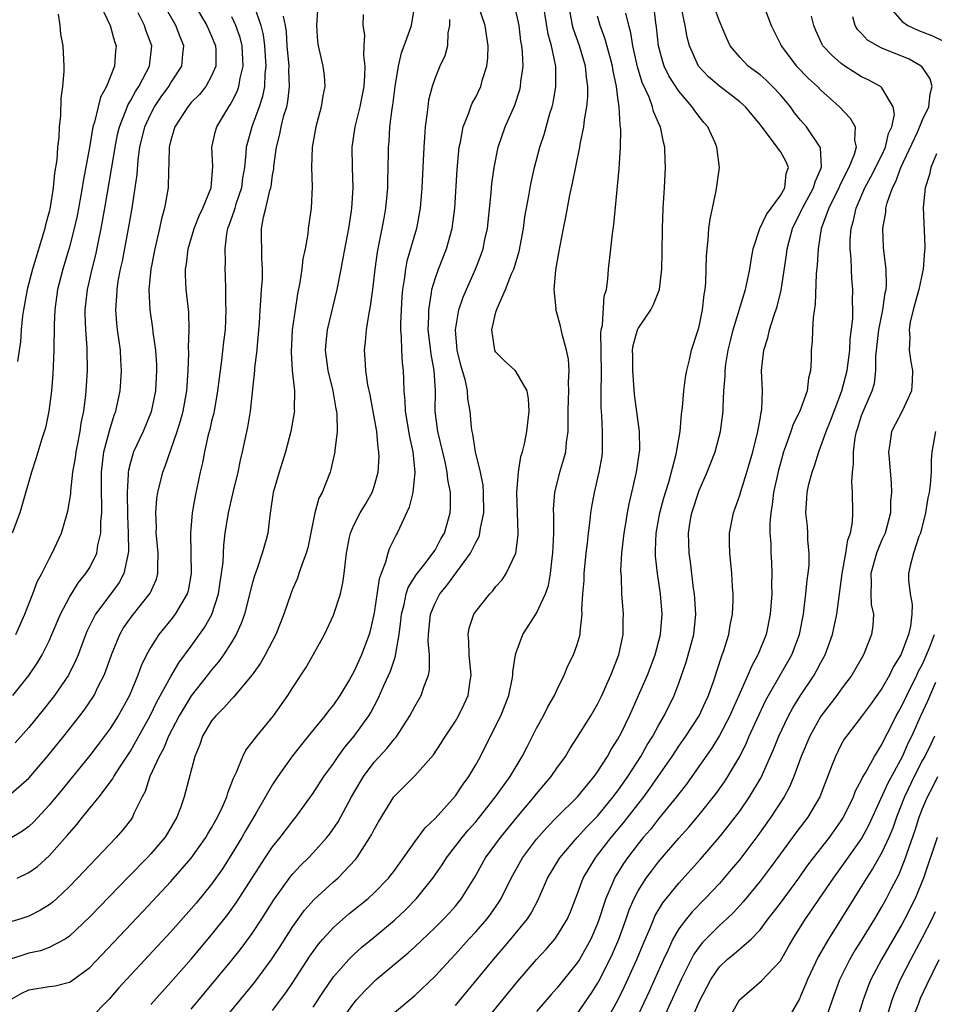
# Model space of a CAD drawing. Units: inches. Extents: x 2565000 to 2568000, y 1518000 to 1521000.
# Drawn here: x 2565526 to 2565616, y 1518305 to 1518402 of the extents above; entities that cross this region are included whole.
import ezdxf

# ---------------------------------------------------------------- set-up
doc = ezdxf.new("R2010")
doc.units = ezdxf.units.IN
doc.header["$MEASUREMENT"] = 0
doc.layers.add('LD25651518_2ft', color=52, linetype='Continuous')

msp = doc.modelspace()

# ---------------------------------------------------------------- linework, layer by layer
at = {"layer": 'LD25651518_2ft'}
for points, elevation in [([(2565563, 1518303.754), (2565565, 1518305.442), (2565567, 1518307.347), (2565568.513, 1518309), (2565569, 1518309.51), (2565570.327, 1518311), (2565571, 1518311.718), (2565572.13, 1518313), (2565572.508, 1518313.491), (2565573.323, 1518314.676), (2565573.517, 1518315), (2565574.497, 1518317), (2565575.622, 1518319), (2565577, 1518320.839), (2565578.005, 1518321.995), (2565579, 1518323.015), (2565581.011, 1518325), (2565582.675, 1518327), (2565583, 1518327.457), (2565583.981, 1518329), (2565584.34, 1518329.659), (2565585, 1518330.692), (2565585.345, 1518331.345), (2565586.153, 1518333), (2565586.407, 1518333.593), (2565587.048, 1518335), (2565587.904, 1518337), (2565588.673, 1518339), (2565589.205, 1518341), (2565589.362, 1518343), (2565589.211, 1518345), (2565588.913, 1518347), (2565588.704, 1518348.704), (2565588.692, 1518349), (2565588.715, 1518349.285), (2565588.761, 1518351), (2565589.137, 1518353), (2565589.533, 1518354.467), (2565590.02, 1518356.02), (2565590.756, 1518358.756), (2565591.139, 1518361), (2565591.277, 1518362.723), (2565591.366, 1518363.366), (2565591.5, 1518365), (2565591.667, 1518366.333), (2565591.79, 1518367), (2565592.066, 1518368.066), (2565592.26, 1518369), (2565592.905, 1518371), (2565593, 1518371.352), (2565593.334, 1518373), (2565593.499, 1518374.501), (2565593.597, 1518375), (2565593.665, 1518375.665), (2565593.705, 1518377), (2565593.721, 1518378.279), (2565593.782, 1518379), (2565593.898, 1518379.898), (2565593.973, 1518381), (2565594.078, 1518381.922), (2565594.697, 1518384.697), (2565595, 1518387), (2565594.766, 1518388.766), (2565594.75, 1518389), (2565594.575, 1518389.425), (2565593.857, 1518391), (2565593.452, 1518391.452), (2565593, 1518392.016), (2565592.583, 1518392.583), (2565592.332, 1518393), (2565591, 1518394.522), (2565590.029, 1518396.03), (2565589.558, 1518397), (2565589.419, 1518397.419), (2565588.994, 1518399), (2565588.818, 1518400.818), (2565588.752, 1518401.247), (2565588.32, 1518405)], 8360), ([(2565555.452, 1518403), (2565555.315, 1518401), (2565555.419, 1518399.418), (2565555.48, 1518399), (2565555.942, 1518397), (2565556.067, 1518396.067), (2565556.141, 1518395), (2565555.946, 1518394.054), (2565555.801, 1518393), (2565555.247, 1518391), (2565554.893, 1518389), (2565554.848, 1518387), (2565554.908, 1518385.092), (2565554.806, 1518383), (2565554.521, 1518381), (2565554.471, 1518380.471), (2565554.204, 1518379), (2565553.994, 1518378.006), (2565553.884, 1518377), (2565553.676, 1518375.676), (2565553.447, 1518374.553), (2565553.212, 1518373), (2565552.942, 1518371), (2565552.82, 1518368.821), (2565552.942, 1518367), (2565553.163, 1518365), (2565553.136, 1518363.136), (2565553.15, 1518363), (2565553.135, 1518362.865), (2565552.787, 1518361), (2565552.27, 1518359), (2565551.651, 1518357), (2565551.058, 1518355), (2565550.804, 1518353.196), (2565550.719, 1518352.719), (2565550.526, 1518351), (2565550.373, 1518350.373), (2565549.989, 1518349), (2565549.497, 1518347.497), (2565549.229, 1518346.772), (2565549, 1518345.995), (2565548.227, 1518343), (2565547.923, 1518342.077), (2565547.42, 1518341), (2565547, 1518340.295), (2565546.18, 1518339), (2565545.692, 1518338.308), (2565545, 1518337.518), (2565544.608, 1518337), (2565543, 1518334.966), (2565541.794, 1518333), (2565540.758, 1518331), (2565540.252, 1518329.749), (2565539.834, 1518329), (2565538.918, 1518327), (2565538.449, 1518325.551), (2565538.153, 1518325), (2565537.353, 1518323.353), (2565537.21, 1518323), (2565537, 1518322.701), (2565536.254, 1518321.747), (2565535.598, 1518321), (2565533, 1518318.291), (2565531.807, 1518317), (2565531, 1518316.165), (2565529.763, 1518315), (2565529.361, 1518314.639), (2565529, 1518314.362), (2565528.167, 1518313.833), (2565527, 1518313.257), (2565526.225, 1518313), (2565525, 1518312.629)], 8340), ([(2565525.15, 1518305), (2565526.318, 1518305.682), (2565527, 1518306), (2565529, 1518306.325), (2565529.594, 1518306.405), (2565531, 1518306.76), (2565531.155, 1518306.844), (2565533, 1518308.204), (2565538.257, 1518313.744), (2565541, 1518316.67), (2565543, 1518318.955), (2565544.443, 1518321), (2565544.641, 1518321.359), (2565545, 1518321.953), (2565545.578, 1518323), (2565546.095, 1518324.095), (2565546.483, 1518325), (2565546.588, 1518325.412), (2565547, 1518326.432), (2565547.146, 1518326.854), (2565547.456, 1518327.456), (2565548.06, 1518329), (2565548.382, 1518329.618), (2565549, 1518330.387), (2565549.442, 1518331), (2565551.085, 1518333), (2565552.496, 1518335), (2565553, 1518335.797), (2565554.285, 1518337.715), (2565555.013, 1518339), (2565556.102, 1518341), (2565557, 1518342.912), (2565557.675, 1518345), (2565557.921, 1518346.08), (2565558.059, 1518347), (2565558.175, 1518348.176), (2565558.28, 1518349), (2565558.593, 1518350.593), (2565558.66, 1518351), (2565559, 1518351.759), (2565559.636, 1518353), (2565560.147, 1518353.853), (2565560.802, 1518355), (2565561, 1518355.585), (2565561.402, 1518357), (2565561.482, 1518358.519), (2565561.476, 1518359), (2565561.401, 1518359.401), (2565561.252, 1518361), (2565560.612, 1518364.612), (2565560.393, 1518365.607), (2565560.187, 1518367), (2565560.13, 1518368.131), (2565560.046, 1518369), (2565560.152, 1518369.847), (2565560.24, 1518371), (2565560.467, 1518372.467), (2565560.653, 1518373.347), (2565560.874, 1518375), (2565561.104, 1518377), (2565561.33, 1518378.67), (2565561.512, 1518379.512), (2565561.799, 1518381), (2565561.975, 1518382.025), (2565562.164, 1518383), (2565562.343, 1518385), (2565562.348, 1518385.652), (2565562.422, 1518388.421), (2565562.422, 1518389), (2565562.473, 1518389.527), (2565562.564, 1518391), (2565562.78, 1518392.78), (2565562.848, 1518393.152), (2565563.079, 1518395), (2565563.388, 1518397), (2565563.69, 1518398.31), (2565563.963, 1518399), (2565564.533, 1518400.534), (2565564.683, 1518401), (2565565.02, 1518403)], 8344), ([(2565534.061, 1518403), (2565535.024, 1518401), (2565535.427, 1518399.427), (2565535.586, 1518399), (2565535.535, 1518398.465), (2565535.453, 1518397), (2565534.661, 1518395), (2565534.064, 1518393.936), (2565533.823, 1518393), (2565533.475, 1518391.474), (2565533.318, 1518391), (2565532.972, 1518388.973), (2565532.354, 1518385.646), (2565532.259, 1518385), (2565532.1, 1518384.1), (2565531.747, 1518382.253), (2565531.47, 1518381), (2565531, 1518379.206), (2565530.336, 1518377), (2565529.821, 1518375), (2565529.547, 1518373), (2565529.493, 1518371.493), (2565529.495, 1518371), (2565529.456, 1518369.456), (2565529.468, 1518369), (2565529.355, 1518366.645), (2565529.227, 1518365), (2565528.984, 1518363), (2565528.631, 1518361.37), (2565528.284, 1518360.284), (2565527.693, 1518358.307), (2565527.256, 1518357), (2565526.322, 1518353.678), (2565526.111, 1518353), (2565525.348, 1518351)], 8326), ([(2565525.428, 1518335), (2565527, 1518336.956), (2565527.829, 1518338.17), (2565528.32, 1518339), (2565529, 1518340.382), (2565529.276, 1518341), (2565530.111, 1518343), (2565531, 1518344.693), (2565531.888, 1518346.111), (2565532.627, 1518347), (2565533, 1518347.605), (2565533.696, 1518349), (2565533.801, 1518349.801), (2565534.083, 1518351), (2565534.098, 1518352.098), (2565534.185, 1518353), (2565534.205, 1518353.795), (2565534.163, 1518355), (2565534.147, 1518356.146), (2565534.165, 1518357), (2565534.403, 1518359), (2565534.934, 1518361.066), (2565535.405, 1518362.595), (2565535.564, 1518363), (2565535.989, 1518365), (2565536.064, 1518365.936), (2565536.139, 1518367), (2565536.064, 1518368.063), (2565536.027, 1518369), (2565535.88, 1518370.12), (2565535.747, 1518371), (2565535.667, 1518371.667), (2565535.562, 1518373), (2565535.67, 1518374.33), (2565535.686, 1518375), (2565535.808, 1518375.809), (2565536.038, 1518377), (2565536.213, 1518377.787), (2565536.842, 1518381.158), (2565537.169, 1518383), (2565537.487, 1518385), (2565537.673, 1518386.328), (2565537.779, 1518387.779), (2565537.944, 1518389), (2565538.412, 1518391), (2565539, 1518392.302), (2565539.367, 1518393), (2565540.032, 1518393.968), (2565540.786, 1518395), (2565541, 1518395.359), (2565542.08, 1518397), (2565542.161, 1518398.161), (2565542.265, 1518399), (2565541.89, 1518399.89), (2565541.473, 1518401), (2565540.338, 1518403)], 8330), ([(2565543.343, 1518403), (2565544.532, 1518401), (2565545, 1518399.953), (2565545.391, 1518399), (2565545.411, 1518398.589), (2565545.421, 1518397), (2565545, 1518396.026), (2565544.415, 1518395), (2565543.791, 1518394.209), (2565543, 1518393.406), (2565542.655, 1518393), (2565541.373, 1518391), (2565541, 1518389.713), (2565540.834, 1518389), (2565540.816, 1518388.816), (2565540.733, 1518385.267), (2565540.712, 1518385), (2565540.36, 1518383), (2565540.06, 1518381.94), (2565539.865, 1518381), (2565539.402, 1518379), (2565539.346, 1518378.654), (2565539.016, 1518377), (2565538.827, 1518375), (2565538.912, 1518373), (2565539.183, 1518371.183), (2565539.217, 1518370.783), (2565539.463, 1518369), (2565539.565, 1518367.565), (2565539.584, 1518367), (2565539.473, 1518365), (2565539.046, 1518362.954), (2565538.258, 1518361), (2565537.315, 1518359), (2565537.227, 1518358.772), (2565537, 1518357.937), (2565536.817, 1518357.183), (2565536.793, 1518357), (2565536.796, 1518356.796), (2565536.692, 1518355), (2565536.707, 1518352.707), (2565536.772, 1518351), (2565536.818, 1518349.182), (2565536.799, 1518349), (2565536.702, 1518348.702), (2565536.369, 1518347), (2565535.888, 1518346.112), (2565535.072, 1518345), (2565533.569, 1518343), (2565532.717, 1518341.284), (2565532.351, 1518340.351), (2565531.852, 1518339), (2565531.608, 1518338.392), (2565530.895, 1518337), (2565529.535, 1518335), (2565529.306, 1518334.694), (2565528.425, 1518333.575), (2565527, 1518331.826), (2565525.657, 1518330.343)], 8332), ([(2565539, 1518304.558), (2565541, 1518306.747), (2565543, 1518309.032), (2565545, 1518311.41), (2565546.59, 1518313.41), (2565547.43, 1518314.57), (2565550.27, 1518319), (2565551, 1518320.075), (2565551.751, 1518321), (2565553, 1518322.648), (2565553.291, 1518323), (2565555, 1518325.359), (2565556.064, 1518327), (2565557, 1518328.293), (2565557.474, 1518329), (2565558.108, 1518329.892), (2565559.049, 1518331), (2565560.473, 1518333), (2565560.675, 1518333.325), (2565561.372, 1518334.628), (2565561.544, 1518335), (2565561.962, 1518335.962), (2565562.619, 1518337.381), (2565563, 1518338.585), (2565563.114, 1518338.886), (2565563.137, 1518339.137), (2565563.471, 1518341), (2565563.642, 1518342.358), (2565563.703, 1518343), (2565563.969, 1518343.97), (2565564.171, 1518345), (2565564.367, 1518345.632), (2565565.127, 1518346.873), (2565566.116, 1518348.116), (2565566.794, 1518349), (2565567, 1518349.326), (2565567.582, 1518350.418), (2565567.921, 1518351), (2565568.482, 1518353), (2565568.524, 1518353.476), (2565568.519, 1518355), (2565568.264, 1518356.264), (2565568.207, 1518357), (2565567.994, 1518358.006), (2565567.263, 1518361), (2565567.004, 1518363), (2565567.029, 1518365), (2565566.921, 1518367), (2565566.609, 1518368.609), (2565566.521, 1518369.479), (2565566.326, 1518371), (2565566.376, 1518372.376), (2565566.374, 1518373), (2565566.665, 1518374.665), (2565566.696, 1518375), (2565567, 1518376.05), (2565567.332, 1518377), (2565568.122, 1518379), (2565568.685, 1518381), (2565568.947, 1518383), (2565569.181, 1518386.819), (2565569.386, 1518389), (2565569.507, 1518389.507), (2565569.762, 1518391), (2565570.289, 1518392.288), (2565570.526, 1518393), (2565570.668, 1518393.332), (2565571, 1518393.934), (2565571.508, 1518395), (2565571.684, 1518395.684), (2565572.1, 1518397), (2565572.187, 1518397.813), (2565572.22, 1518399), (2565572.062, 1518400.061), (2565571.947, 1518401), (2565571.233, 1518403)], 8348), ([(2565542.019, 1518297.981), (2565549.245, 1518306.755), (2565550.908, 1518309), (2565551.74, 1518310.26), (2565553, 1518312.239), (2565554.159, 1518313.841), (2565555.098, 1518314.902), (2565557, 1518316.633), (2565557.423, 1518317), (2565559.175, 1518318.825), (2565559.308, 1518319), (2565559.817, 1518319.817), (2565560.594, 1518321), (2565560.743, 1518321.257), (2565561, 1518321.792), (2565561.438, 1518322.562), (2565562.947, 1518325), (2565563, 1518325.071), (2565563.974, 1518326.026), (2565565, 1518327.091), (2565566.854, 1518329.146), (2565567.651, 1518330.348), (2565568.045, 1518331), (2565569, 1518332.474), (2565569.306, 1518333), (2565569.876, 1518334.124), (2565570.263, 1518335), (2565570.451, 1518336.451), (2565570.549, 1518337), (2565570.355, 1518339), (2565570.34, 1518340.34), (2565570.252, 1518341), (2565570.369, 1518341.631), (2565570.828, 1518343), (2565571, 1518343.262), (2565572.386, 1518345), (2565572.692, 1518345.308), (2565573, 1518345.717), (2565573.601, 1518346.399), (2565574.017, 1518347), (2565574.959, 1518349), (2565575.179, 1518350.821), (2565575.185, 1518351), (2565575.062, 1518355), (2565575.221, 1518357), (2565575.462, 1518358.538), (2565575.612, 1518359), (2565575.799, 1518359.799), (2565576.049, 1518361), (2565576.27, 1518363), (2565576.206, 1518364.206), (2565576.067, 1518365), (2565575, 1518366.886), (2565574.893, 1518367), (2565573.896, 1518367.896), (2565573, 1518368.823), (2565572.929, 1518368.93), (2565572.898, 1518369), (2565572.587, 1518371), (2565573, 1518372.74), (2565573.108, 1518373.107), (2565573.947, 1518375), (2565574.543, 1518376.543), (2565574.745, 1518377), (2565575.278, 1518378.722), (2565575.701, 1518381), (2565575.854, 1518382.146), (2565576.231, 1518384.231), (2565576.354, 1518385), (2565576.458, 1518385.542), (2565576.786, 1518387), (2565577.327, 1518389), (2565577.747, 1518390.253), (2565578.312, 1518392.312), (2565578.529, 1518393), (2565578.621, 1518393.379), (2565578.893, 1518395), (2565578.878, 1518397), (2565578.863, 1518397.137), (2565578.465, 1518399), (2565578.139, 1518400.139), (2565577.678, 1518403)], 8352), ([(2565551, 1518303.972), (2565551.782, 1518305), (2565552.303, 1518305.697), (2565553, 1518306.718), (2565554.685, 1518309.315), (2565555.518, 1518310.482), (2565555.965, 1518311), (2565557, 1518312.14), (2565558.526, 1518313.474), (2565560.399, 1518315), (2565561, 1518315.553), (2565562.407, 1518317), (2565563, 1518317.769), (2565563.898, 1518319), (2565565, 1518320.563), (2565566.032, 1518321.968), (2565567, 1518322.867), (2565569, 1518325.105), (2565569.754, 1518326.246), (2565570.311, 1518327), (2565571, 1518328.172), (2565571.465, 1518329), (2565573, 1518332.023), (2565573.477, 1518333), (2565574.255, 1518335), (2565574.6, 1518336.6), (2565574.662, 1518337), (2565574.667, 1518337.333), (2565574.932, 1518339), (2565575, 1518339.223), (2565575.651, 1518341), (2565577, 1518343.113), (2565577.863, 1518345), (2565578.166, 1518345.834), (2565578.37, 1518347), (2565578.535, 1518348.535), (2565578.613, 1518349), (2565578.693, 1518351), (2565578.694, 1518352.694), (2565578.666, 1518353.333), (2565578.78, 1518355), (2565579.289, 1518357), (2565579.696, 1518358.304), (2565579.871, 1518359), (2565579.945, 1518359.945), (2565580.095, 1518361), (2565580.123, 1518361.877), (2565580.111, 1518363), (2565580.153, 1518364.153), (2565580.165, 1518365), (2565580.128, 1518365.873), (2565580.192, 1518367), (2565580.132, 1518368.132), (2565579.956, 1518369), (2565579.541, 1518370.459), (2565579.362, 1518371.362), (2565579, 1518372.701), (2565578.916, 1518372.916), (2565578.899, 1518373), (2565578.911, 1518373.089), (2565578.728, 1518375), (2565578.894, 1518376.894), (2565578.937, 1518377.063), (2565579, 1518377.489), (2565579.232, 1518378.768), (2565579.306, 1518379.306), (2565579.635, 1518381), (2565579.872, 1518382.128), (2565580.273, 1518384.273), (2565580.539, 1518385.461), (2565581.259, 1518389), (2565581.298, 1518389.298), (2565581.642, 1518391), (2565581.709, 1518391.709), (2565581.931, 1518393), (2565582.033, 1518393.967), (2565582.047, 1518395), (2565581.913, 1518395.913), (2565581.828, 1518397), (2565581.216, 1518399), (2565580.632, 1518400.633), (2565580.537, 1518401), (2565580.446, 1518401.554), (2565580.168, 1518403)], 8354), ([(2565570.671, 1518301.328), (2565575.162, 1518306.839), (2565577, 1518308.985), (2565577.966, 1518310.034), (2565578.802, 1518311), (2565579, 1518311.268), (2565580.041, 1518313), (2565580.33, 1518313.67), (2565581, 1518315.399), (2565581.588, 1518317), (2565582.789, 1518319), (2565583, 1518319.254), (2565584.354, 1518321), (2565585.562, 1518322.439), (2565587.552, 1518325), (2565588.165, 1518325.835), (2565588.985, 1518327), (2565590.344, 1518329), (2565591, 1518329.999), (2565591.696, 1518331), (2565593, 1518332.98), (2565593.63, 1518334.37), (2565593.939, 1518335), (2565594.459, 1518336.46), (2565595.199, 1518338.801), (2565595.287, 1518339), (2565595.441, 1518339.441), (2565595.928, 1518341), (2565596.07, 1518341.93), (2565596.298, 1518343), (2565596.36, 1518344.36), (2565596.353, 1518345), (2565596.293, 1518345.707), (2565596.214, 1518347), (2565596.027, 1518349), (2565596.005, 1518349.995), (2565596.008, 1518351), (2565596.376, 1518353), (2565596.551, 1518353.449), (2565597, 1518354.738), (2565597.103, 1518355.103), (2565597.712, 1518357), (2565598.283, 1518359), (2565598.785, 1518361), (2565598.805, 1518361.195), (2565599, 1518362.209), (2565599.111, 1518362.889), (2565599.149, 1518363), (2565599.179, 1518363.179), (2565599.237, 1518365), (2565599.156, 1518367), (2565599.369, 1518369), (2565599.77, 1518370.23), (2565599.939, 1518371), (2565600.357, 1518372.357), (2565600.687, 1518373.313), (2565601.069, 1518374.931), (2565601.605, 1518378.395), (2565601.673, 1518379), (2565601.89, 1518379.89), (2565602.191, 1518381), (2565603.131, 1518382.869), (2565603.178, 1518383), (2565604.273, 1518385), (2565604.413, 1518385.587), (2565605, 1518386.879), (2565605.062, 1518387.063), (2565604.95, 1518388.95), (2565604.931, 1518389), (2565603.575, 1518391), (2565603, 1518391.666), (2565602.406, 1518392.406), (2565601.986, 1518393), (2565601, 1518394.165), (2565600.224, 1518395), (2565599.607, 1518395.607), (2565599, 1518396.128), (2565597.844, 1518397), (2565597, 1518397.882), (2565596.073, 1518399), (2565595.725, 1518399.724), (2565595, 1518401.417), (2565594.422, 1518403)], 8364), ([(2565599.254, 1518403.254), (2565600.096, 1518401), (2565601, 1518399.172), (2565601.072, 1518399), (2565602.602, 1518397), (2565603.788, 1518395.788), (2565604.66, 1518395), (2565605, 1518394.642), (2565606.82, 1518393), (2565607.865, 1518391.865), (2565608.356, 1518391), (2565608.29, 1518389.71), (2565608.461, 1518389), (2565608.28, 1518388.28), (2565607.755, 1518387), (2565607.485, 1518386.515), (2565606.828, 1518385.172), (2565606.764, 1518385), (2565605.759, 1518383), (2565605.032, 1518381), (2565604.713, 1518379), (2565604.624, 1518377.376), (2565604.526, 1518376.526), (2565604.44, 1518373.56), (2565604.222, 1518372.222), (2565604.169, 1518371), (2565604.141, 1518369.859), (2565604.034, 1518369), (2565604.03, 1518368.03), (2565603.97, 1518367), (2565603.76, 1518366.24), (2565603.643, 1518365), (2565602.906, 1518363), (2565602.267, 1518361.733), (2565602.032, 1518361), (2565601.522, 1518359.522), (2565601.323, 1518359), (2565601, 1518357.896), (2565600.811, 1518357.189), (2565600.329, 1518355), (2565600.205, 1518353.795), (2565600.052, 1518353), (2565599.961, 1518351.961), (2565599.98, 1518351), (2565600.054, 1518349.946), (2565600.07, 1518349), (2565600.126, 1518348.126), (2565600.162, 1518347), (2565600.129, 1518345.871), (2565600.15, 1518345), (2565600.01, 1518343), (2565599.598, 1518341), (2565598.782, 1518339), (2565598.147, 1518337.853), (2565597.815, 1518337), (2565596.926, 1518335), (2565596.315, 1518333.685), (2565596.015, 1518333), (2565595, 1518331.063), (2565594.225, 1518329.775), (2565592.287, 1518327), (2565591.748, 1518326.252), (2565591, 1518325.317), (2565590.767, 1518325), (2565589, 1518322.843), (2565588.199, 1518321.801), (2565587.507, 1518321), (2565587, 1518320.378), (2565585.942, 1518319), (2565585.558, 1518318.442), (2565584.786, 1518317.213), (2565584.667, 1518317), (2565584.454, 1518316.454), (2565583.827, 1518315), (2565583.607, 1518314.393), (2565583.174, 1518313), (2565583, 1518312.536), (2565582.336, 1518311), (2565581.215, 1518309), (2565581, 1518308.655), (2565579, 1518306.164), (2565578.448, 1518305.552), (2565577, 1518303.865)], 8366), ([(2565611.588, 1518403), (2565613, 1518401.392), (2565613.564, 1518401), (2565614.539, 1518400.539), (2565615.972, 1518399.972), (2565617, 1518399.481)], 8372), ([(2565549.268, 1518402.732), (2565549.837, 1518401), (2565550.069, 1518400.069), (2565550.211, 1518399), (2565550.338, 1518397), (2565550.238, 1518396.238), (2565550.191, 1518395), (2565550, 1518394), (2565549.672, 1518393), (2565548.951, 1518391), (2565548.518, 1518389.482), (2565548.405, 1518389), (2565548.381, 1518388.381), (2565548.223, 1518387), (2565548.049, 1518385.951), (2565547.936, 1518385), (2565547.392, 1518383.392), (2565547.273, 1518383), (2565547.225, 1518382.775), (2565546.7, 1518381.3), (2565546.575, 1518381), (2565546.457, 1518380.457), (2565546.291, 1518379), (2565546.331, 1518377.669), (2565546.298, 1518377), (2565546.34, 1518376.34), (2565546.372, 1518375), (2565546.371, 1518373.629), (2565546.406, 1518373), (2565546.32, 1518371), (2565546.174, 1518369.826), (2565545.981, 1518367.98), (2565545.734, 1518366.266), (2565545.588, 1518365), (2565545.238, 1518363), (2565545.202, 1518362.798), (2565545, 1518362.029), (2565544.812, 1518361.187), (2565544.671, 1518360.671), (2565544.293, 1518359), (2565544.094, 1518357.906), (2565543.869, 1518357), (2565543.372, 1518354.628), (2565543.093, 1518353), (2565542.922, 1518351), (2565542.984, 1518347), (2565542.683, 1518345.317), (2565542.592, 1518345), (2565541.954, 1518343.954), (2565541.419, 1518343), (2565541, 1518342.46), (2565539.787, 1518341), (2565539, 1518339.766), (2565538.581, 1518339), (2565538.073, 1518337.927), (2565537.746, 1518337), (2565536.912, 1518335), (2565536.24, 1518333.76), (2565535.807, 1518333), (2565535, 1518331.738), (2565533.834, 1518330.166), (2565533, 1518329.083), (2565530.278, 1518325.722), (2565529, 1518324.174), (2565527.471, 1518322.529), (2565527, 1518322.09), (2565526.376, 1518321.624), (2565525, 1518320.796)], 8336), ([(2565559.936, 1518402.064), (2565559.898, 1518401), (2565560.05, 1518400.051), (2565559.978, 1518399), (2565559.946, 1518398.054), (2565560.088, 1518397), (2565560.067, 1518396.067), (2565559.983, 1518395), (2565559.832, 1518394.168), (2565559.59, 1518393), (2565559.104, 1518391), (2565558.822, 1518389), (2565558.836, 1518387), (2565558.89, 1518385), (2565558.763, 1518383), (2565558.727, 1518382.727), (2565558.462, 1518381), (2565557.934, 1518378.066), (2565557.721, 1518377), (2565557.317, 1518375), (2565556.388, 1518371), (2565556.248, 1518369.752), (2565556.183, 1518369), (2565556.427, 1518367), (2565556.924, 1518365), (2565557.24, 1518363.24), (2565557.296, 1518363), (2565557.334, 1518362.666), (2565557.348, 1518361), (2565557.127, 1518359.127), (2565557.127, 1518359), (2565556.754, 1518357.247), (2565556.676, 1518357), (2565555.886, 1518355), (2565555.568, 1518354.432), (2565555.163, 1518353), (2565554.458, 1518349.542), (2565554.313, 1518349), (2565553.87, 1518347.87), (2565553.597, 1518347), (2565553.441, 1518346.559), (2565553, 1518345.548), (2565552.787, 1518345), (2565552.121, 1518343), (2565551.332, 1518341), (2565550.286, 1518339), (2565549.813, 1518338.188), (2565548.984, 1518337.017), (2565547.171, 1518334.829), (2565547, 1518334.676), (2565546.219, 1518333.78), (2565545.401, 1518333), (2565545, 1518332.496), (2565544.107, 1518331), (2565543.833, 1518330.167), (2565543.339, 1518329), (2565542.745, 1518326.745), (2565542.304, 1518325), (2565541.941, 1518323.941), (2565541.589, 1518323), (2565540.629, 1518321.371), (2565540.396, 1518321), (2565539, 1518319.382), (2565538.647, 1518319), (2565536.841, 1518317.158), (2565533, 1518313.176), (2565531, 1518311.284), (2565530.572, 1518311), (2565529, 1518310.155), (2565528.149, 1518309.851), (2565527, 1518309.598), (2565525, 1518308.943)], 8342), ([(2565525.711, 1518341), (2565526.607, 1518343), (2565527.387, 1518345), (2565527.81, 1518346.19), (2565528.268, 1518347), (2565529, 1518348.451), (2565529.303, 1518349), (2565530.224, 1518351), (2565530.855, 1518353.146), (2565531.125, 1518354.875), (2565531.132, 1518355.132), (2565531.35, 1518357), (2565531.582, 1518358.418), (2565531.653, 1518359), (2565531.826, 1518359.826), (2565532.045, 1518361), (2565532.162, 1518361.837), (2565532.404, 1518363), (2565532.604, 1518364.604), (2565532.639, 1518365), (2565532.764, 1518367), (2565532.754, 1518369), (2565532.747, 1518369.253), (2565532.613, 1518371), (2565532.546, 1518372.546), (2565532.544, 1518373), (2565532.764, 1518375), (2565533.223, 1518377), (2565533.587, 1518378.413), (2565533.881, 1518379.881), (2565534.125, 1518381), (2565534.49, 1518383), (2565535.153, 1518386.847), (2565535.197, 1518387.197), (2565535.488, 1518389), (2565535.743, 1518390.257), (2565535.917, 1518391), (2565536.528, 1518392.528), (2565536.776, 1518393.224), (2565537, 1518393.577), (2565537.49, 1518394.51), (2565537.822, 1518395), (2565538.88, 1518397), (2565539.115, 1518399), (2565538.53, 1518400.531), (2565538.384, 1518401), (2565537.762, 1518402.238)], 8328), ([(2565529.884, 1518402.116), (2565530.051, 1518401), (2565530.13, 1518400.13), (2565530.347, 1518399), (2565530.443, 1518397), (2565530.448, 1518396.449), (2565530.322, 1518395), (2565530.16, 1518393.84), (2565530.136, 1518392.136), (2565530.003, 1518391), (2565529.958, 1518389.958), (2565529.837, 1518389), (2565529.749, 1518387.749), (2565529.54, 1518386.46), (2565529.404, 1518385), (2565529.109, 1518383.109), (2565529, 1518382.626), (2565528.655, 1518381.345), (2565528.584, 1518381), (2565527.359, 1518377), (2565526.835, 1518375), (2565526.478, 1518373), (2565526.394, 1518372.394), (2565526.263, 1518371), (2565526.174, 1518369.826), (2565525.897, 1518367.897)], 8324), ([(2565543, 1518304.098), (2565547, 1518308.929), (2565547.92, 1518310.08), (2565549, 1518311.55), (2565549.959, 1518313), (2565551.133, 1518314.867), (2565552.799, 1518317.201), (2565553, 1518317.437), (2565553.755, 1518318.245), (2565554.526, 1518319), (2565555, 1518319.504), (2565556.358, 1518321), (2565556.643, 1518321.357), (2565557.457, 1518322.544), (2565558.767, 1518325), (2565559.943, 1518327), (2565561, 1518328.41), (2565562.239, 1518329.761), (2565563, 1518330.714), (2565563.144, 1518330.856), (2565563.246, 1518331), (2565564.533, 1518333), (2565565, 1518333.919), (2565565.621, 1518335), (2565565.924, 1518335.924), (2565566.354, 1518337), (2565566.463, 1518337.537), (2565566.453, 1518339), (2565566.335, 1518340.335), (2565566.366, 1518341), (2565566.568, 1518343), (2565567, 1518344.073), (2565567.485, 1518345), (2565568.171, 1518345.829), (2565570.505, 1518349), (2565571, 1518350.065), (2565571.335, 1518350.665), (2565571.426, 1518351), (2565571.479, 1518351.479), (2565571.792, 1518353), (2565571.773, 1518355), (2565571.726, 1518355.726), (2565571.478, 1518357), (2565570.989, 1518359), (2565570.73, 1518360.73), (2565570.649, 1518361), (2565570.59, 1518361.41), (2565570.453, 1518363), (2565570.226, 1518364.226), (2565570.188, 1518365), (2565570.005, 1518365.995), (2565569.542, 1518367.542), (2565569.189, 1518369), (2565569.001, 1518371), (2565569.34, 1518373), (2565569.763, 1518374.237), (2565570.089, 1518375), (2565570.994, 1518377), (2565571.553, 1518378.447), (2565571.738, 1518379), (2565571.916, 1518379.916), (2565572.156, 1518381), (2565572.514, 1518384.514), (2565572.588, 1518385.412), (2565572.812, 1518387), (2565573.219, 1518389), (2565573.906, 1518391), (2565574.847, 1518393.153), (2565575.342, 1518394.658), (2565575.422, 1518395), (2565575.456, 1518395.455), (2565575.665, 1518397), (2565575.624, 1518398.376), (2565575.555, 1518399), (2565575.461, 1518399.461), (2565575.273, 1518401), (2565575, 1518402.312)], 8350), ([(2565557.794, 1518303), (2565559, 1518304.698), (2565559.257, 1518305), (2565560.088, 1518305.912), (2565561, 1518306.821), (2565561.203, 1518307), (2565563.558, 1518309), (2565564.349, 1518309.651), (2565565, 1518310.246), (2565567, 1518312.14), (2565567.856, 1518313), (2565568.41, 1518313.59), (2565569, 1518314.251), (2565569.62, 1518315), (2565570.903, 1518317.097), (2565571.977, 1518319), (2565573.445, 1518321), (2565575.041, 1518322.959), (2565576.774, 1518325), (2565577, 1518325.292), (2565578.442, 1518327), (2565579, 1518327.834), (2565579.835, 1518329), (2565580.27, 1518329.73), (2565581, 1518330.854), (2565582.343, 1518333), (2565583, 1518334.147), (2565583.413, 1518335), (2565584.308, 1518337), (2565585.093, 1518339), (2565585.513, 1518341), (2565585.523, 1518342.478), (2565585.559, 1518343), (2565585.408, 1518345), (2565585.356, 1518346.644), (2565585.316, 1518347), (2565585.302, 1518347.302), (2565585.387, 1518349), (2565585.564, 1518350.435), (2565585.613, 1518351), (2565585.754, 1518351.754), (2565585.951, 1518353), (2565586.11, 1518353.89), (2565586.387, 1518355), (2565586.847, 1518357), (2565587.142, 1518359), (2565587.15, 1518359.15), (2565587.118, 1518361), (2565586.649, 1518364.649), (2565586.468, 1518367), (2565586.467, 1518368.467), (2565586.449, 1518369), (2565586.515, 1518369.485), (2565586.923, 1518371), (2565587, 1518371.16), (2565588.246, 1518373), (2565588.5, 1518373.5), (2565589.088, 1518375), (2565589.334, 1518377), (2565589.376, 1518378.623), (2565589.4, 1518381), (2565589.475, 1518383), (2565589.6, 1518385), (2565589.695, 1518387), (2565589.662, 1518387.662), (2565589.626, 1518389), (2565589.494, 1518389.494), (2565589.202, 1518391), (2565589.128, 1518391.128), (2565588.526, 1518392.526), (2565588.417, 1518393), (2565588.074, 1518393.926), (2565587.391, 1518395.391), (2565586.928, 1518396.928), (2565586.479, 1518399), (2565586.29, 1518400.29), (2565586.085, 1518401), (2565585.799, 1518402.202)], 8358), ([(2565569, 1518304.467), (2565572.741, 1518309), (2565574.462, 1518311), (2565576.1, 1518313), (2565576.456, 1518313.544), (2565577.152, 1518314.848), (2565578.088, 1518317), (2565579.276, 1518319), (2565581.002, 1518321), (2565581.951, 1518322.049), (2565583, 1518323.116), (2565584.541, 1518325), (2565584.73, 1518325.27), (2565585, 1518325.616), (2565585.974, 1518327), (2565587.252, 1518329), (2565587.877, 1518330.122), (2565588.429, 1518331), (2565589, 1518332.052), (2565589.564, 1518333), (2565590.549, 1518335), (2565591, 1518336.207), (2565591.725, 1518338.275), (2565592.482, 1518341), (2565592.671, 1518343), (2565592.533, 1518345), (2565592.45, 1518345.55), (2565592.146, 1518348.146), (2565592.02, 1518349), (2565591.963, 1518351), (2565592.134, 1518352.134), (2565592.295, 1518353), (2565593, 1518355.199), (2565593.793, 1518357), (2565594.575, 1518359), (2565595.114, 1518361), (2565595.363, 1518363), (2565595.358, 1518363.358), (2565595.436, 1518365), (2565595.561, 1518366.439), (2565595.558, 1518367), (2565595.641, 1518367.641), (2565595.87, 1518369), (2565596.082, 1518369.918), (2565596.362, 1518371), (2565597.562, 1518375), (2565597.731, 1518375.731), (2565597.988, 1518377), (2565598.113, 1518377.887), (2565598.333, 1518379), (2565598.976, 1518381), (2565599.632, 1518382.368), (2565601, 1518384.234), (2565601.438, 1518385), (2565601.584, 1518386.416), (2565601.794, 1518387), (2565601.58, 1518387.58), (2565601, 1518388.57), (2565600.811, 1518388.81), (2565600.701, 1518389), (2565599.833, 1518390.167), (2565599.101, 1518391.101), (2565599, 1518391.25), (2565597.573, 1518393), (2565597, 1518393.487), (2565595, 1518395.004), (2565593.935, 1518395.935), (2565592.944, 1518397), (2565592.059, 1518399), (2565591.838, 1518399.838), (2565591.643, 1518401), (2565591.28, 1518402.72)], 8362), ([(2565525, 1518325.111), (2565527, 1518326.857), (2565528.906, 1518329.094), (2565530.45, 1518331), (2565532.026, 1518333), (2565532.446, 1518333.554), (2565533, 1518334.355), (2565533.422, 1518335), (2565533.81, 1518335.81), (2565534.424, 1518337), (2565534.59, 1518337.41), (2565535.132, 1518339), (2565535.953, 1518341), (2565536.337, 1518341.664), (2565537.17, 1518342.83), (2565538.942, 1518345.059), (2565539.557, 1518346.443), (2565539.71, 1518347), (2565539.697, 1518347.697), (2565539.748, 1518349), (2565539.6, 1518350.4), (2565539.552, 1518351), (2565539.56, 1518351.56), (2565539.492, 1518353), (2565539.606, 1518354.394), (2565539.695, 1518355), (2565540.193, 1518357), (2565540.427, 1518357.573), (2565541, 1518359.187), (2565541.613, 1518361), (2565541.938, 1518362.062), (2565542.183, 1518363), (2565542.558, 1518365), (2565542.704, 1518367), (2565542.747, 1518368.748), (2565542.722, 1518369.278), (2565542.778, 1518371), (2565542.749, 1518372.749), (2565542.507, 1518375), (2565542.434, 1518376.434), (2565542.444, 1518377), (2565542.529, 1518377.471), (2565542.703, 1518379), (2565543.274, 1518381), (2565543.758, 1518382.242), (2565544.127, 1518383), (2565544.97, 1518385), (2565545.111, 1518387.111), (2565545.033, 1518389), (2565545.398, 1518390.602), (2565545.518, 1518391), (2565546.695, 1518393), (2565546.828, 1518393.172), (2565547, 1518393.481), (2565547.506, 1518394.494), (2565547.673, 1518395), (2565547.804, 1518395.804), (2565548.107, 1518397), (2565548.008, 1518399), (2565547.807, 1518399.807), (2565547.395, 1518401), (2565547, 1518401.859)], 8334), ([(2565525.837, 1518317), (2565527, 1518317.543), (2565527.849, 1518318.15), (2565529, 1518319.189), (2565530.79, 1518321.21), (2565531, 1518321.469), (2565531.725, 1518322.275), (2565532.298, 1518323), (2565533.935, 1518325), (2565535.256, 1518326.744), (2565535.384, 1518327), (2565536.039, 1518328.039), (2565537, 1518329.51), (2565537.551, 1518330.448), (2565538.942, 1518333), (2565539.616, 1518334.384), (2565541, 1518336.869), (2565541.781, 1518338.219), (2565543, 1518339.854), (2565544.305, 1518341.695), (2565545.017, 1518342.983), (2565545.665, 1518345), (2565545.829, 1518346.171), (2565545.98, 1518347), (2565546.123, 1518348.123), (2565546.197, 1518349.802), (2565546.35, 1518351), (2565546.666, 1518353), (2565547.113, 1518355), (2565547.598, 1518357), (2565547.838, 1518358.162), (2565548.048, 1518359), (2565548.567, 1518361.433), (2565548.825, 1518363), (2565549.248, 1518367), (2565549.256, 1518367.256), (2565549.477, 1518369), (2565549.51, 1518369.511), (2565549.71, 1518371.71), (2565549.781, 1518373), (2565549.862, 1518373.862), (2565549.921, 1518375), (2565550, 1518376), (2565550.024, 1518377), (2565549.954, 1518378.046), (2565549.926, 1518381), (2565550.11, 1518382.11), (2565550.343, 1518383), (2565550.747, 1518384.747), (2565550.83, 1518385), (2565550.856, 1518385.144), (2565551, 1518386.26), (2565551.11, 1518386.89), (2565551.123, 1518387.123), (2565551.377, 1518389), (2565551.715, 1518390.285), (2565551.844, 1518391), (2565552.124, 1518392.123), (2565552.392, 1518393), (2565552.504, 1518393.496), (2565552.681, 1518395), (2565552.608, 1518396.608), (2565552.623, 1518397), (2565552.442, 1518399), (2565552.364, 1518400.364), (2565552.262, 1518401), (2565552.087, 1518401.913)], 8338), ([(2565568.422, 1518401.578), (2565568.425, 1518401), (2565568.27, 1518400.27), (2565568.242, 1518399), (2565567.979, 1518398.021), (2565567.487, 1518397), (2565567, 1518395.857), (2565566.709, 1518395), (2565566.367, 1518393.633), (2565566.275, 1518393), (2565566.197, 1518392.197), (2565566.022, 1518391), (2565565.964, 1518389.964), (2565565.886, 1518389), (2565565.7, 1518385), (2565565.547, 1518383), (2565565.181, 1518381), (2565564.234, 1518377.767), (2565564.092, 1518377), (2565563.974, 1518375.974), (2565563.8, 1518375), (2565563.735, 1518374.265), (2565563.654, 1518373), (2565563.607, 1518371.607), (2565563.61, 1518371), (2565563.679, 1518370.321), (2565563.701, 1518369), (2565563.758, 1518367.758), (2565563.858, 1518367), (2565563.879, 1518366.121), (2565563.933, 1518365), (2565564.035, 1518364.035), (2565564.058, 1518363), (2565564.478, 1518360.478), (2565564.806, 1518359), (2565565.013, 1518357), (2565564.826, 1518355), (2565564.464, 1518353.536), (2565563.489, 1518351.489), (2565563.279, 1518351), (2565563.171, 1518350.83), (2565562.504, 1518349.496), (2565562.341, 1518349), (2565562.128, 1518348.127), (2565561.679, 1518347), (2565561.5, 1518346.5), (2565561, 1518343.15), (2565560.621, 1518341.379), (2565560.508, 1518341), (2565559.773, 1518339), (2565559, 1518337.318), (2565558.58, 1518336.58), (2565557.631, 1518335), (2565557, 1518334.087), (2565556.507, 1518333.493), (2565556.143, 1518333), (2565554.502, 1518331), (2565552.962, 1518329.038), (2565551.507, 1518327), (2565551, 1518326.223), (2565549.369, 1518323.369), (2565548.345, 1518321.655), (2565547.981, 1518321), (2565547, 1518319.38), (2565546.074, 1518317.926), (2565545, 1518316.408), (2565543.472, 1518314.528), (2565543, 1518313.964), (2565541, 1518311.715), (2565536.609, 1518307), (2565535.84, 1518306.16), (2565534.907, 1518305.093), (2565533, 1518303.126)], 8346), ([(2565555, 1518304.298), (2565556.071, 1518305.929), (2565557, 1518307.263), (2565558.514, 1518309), (2565559, 1518309.485), (2565559.801, 1518310.199), (2565561, 1518311.181), (2565563, 1518312.861), (2565564.106, 1518313.894), (2565565.185, 1518315), (2565566.794, 1518317), (2565567.696, 1518318.304), (2565568.134, 1518319), (2565569.67, 1518321), (2565570.273, 1518321.727), (2565571, 1518322.552), (2565571.368, 1518323), (2565572.949, 1518325), (2565574.385, 1518327), (2565575.586, 1518329), (2565576.057, 1518329.943), (2565577, 1518331.768), (2565577.683, 1518333), (2565578.12, 1518333.88), (2565578.772, 1518335), (2565579, 1518335.518), (2565579.724, 1518337), (2565580.085, 1518337.915), (2565580.634, 1518339), (2565581, 1518340.026), (2565581.276, 1518341), (2565581.274, 1518341.274), (2565581.484, 1518343), (2565581.461, 1518343.461), (2565581.565, 1518345), (2565581.672, 1518346.328), (2565581.693, 1518347), (2565581.884, 1518349), (2565582.012, 1518350.012), (2565582.108, 1518351), (2565582.282, 1518352.282), (2565582.352, 1518353), (2565582.436, 1518353.564), (2565582.697, 1518355), (2565583.172, 1518357), (2565583.442, 1518358.558), (2565583.499, 1518359), (2565583.486, 1518359.486), (2565583.503, 1518361), (2565583.419, 1518362.581), (2565583.354, 1518363.354), (2565583.364, 1518365), (2565583.403, 1518366.597), (2565583.341, 1518369), (2565583.317, 1518370.683), (2565583.355, 1518371), (2565583.482, 1518371.482), (2565583.657, 1518374.343), (2565583.877, 1518375), (2565584.023, 1518376.023), (2565584.088, 1518377), (2565584.302, 1518379), (2565584.465, 1518380.465), (2565584.604, 1518381.396), (2565585.116, 1518386.884), (2565585.265, 1518389), (2565585.302, 1518390.698), (2565585.274, 1518391), (2565585.218, 1518391.218), (2565585.123, 1518393), (2565585, 1518393.863), (2565584.862, 1518395), (2565584.541, 1518396.54), (2565584.483, 1518397), (2565584.27, 1518397.73), (2565583.732, 1518399.733), (2565583.246, 1518401), (2565583, 1518401.921)], 8356), ([(2565581, 1518303.618), (2565582.375, 1518305.625), (2565583, 1518306.619), (2565583.135, 1518306.864), (2565584.217, 1518309), (2565584.468, 1518309.532), (2565585.096, 1518311), (2565585.83, 1518313), (2565586.13, 1518313.87), (2565586.617, 1518315), (2565587, 1518315.745), (2565587.779, 1518317), (2565588.298, 1518317.702), (2565589, 1518318.606), (2565591, 1518320.93), (2565591.978, 1518322.022), (2565593, 1518323.247), (2565594.665, 1518325.335), (2565595.498, 1518326.502), (2565595.823, 1518327), (2565597.003, 1518329), (2565597.666, 1518330.335), (2565597.944, 1518331), (2565598.706, 1518332.706), (2565599.543, 1518334.457), (2565599.836, 1518335), (2565602.116, 1518339), (2565602.883, 1518341), (2565603.274, 1518343), (2565603.325, 1518343.325), (2565603.523, 1518345), (2565603.641, 1518346.359), (2565603.737, 1518347), (2565603.822, 1518347.822), (2565603.846, 1518349), (2565603.72, 1518350.28), (2565603.716, 1518351), (2565603.66, 1518351.66), (2565603.504, 1518353), (2565603.614, 1518354.386), (2565603.632, 1518355), (2565603.804, 1518355.804), (2565604.133, 1518357), (2565604.371, 1518357.629), (2565604.777, 1518359), (2565605, 1518359.544), (2565605.502, 1518361), (2565605.95, 1518362.05), (2565606.284, 1518363), (2565607.066, 1518365), (2565607.59, 1518367), (2565607.831, 1518369), (2565607.89, 1518370.11), (2565608.134, 1518372.134), (2565608.151, 1518373), (2565608.118, 1518373.882), (2565608.142, 1518375), (2565608.047, 1518376.047), (2565607.995, 1518377), (2565607.967, 1518378.033), (2565607.88, 1518379), (2565607.891, 1518379.891), (2565607.971, 1518381), (2565608.21, 1518381.79), (2565608.453, 1518383), (2565609.32, 1518385), (2565609.918, 1518386.082), (2565611, 1518388.234), (2565611.357, 1518389), (2565611.658, 1518390.342), (2565611.964, 1518391), (2565612.235, 1518392.235), (2565612.116, 1518393), (2565611, 1518394.87), (2565610.857, 1518395), (2565609.655, 1518395.655), (2565609, 1518395.95), (2565607.358, 1518397), (2565607, 1518397.244), (2565606.06, 1518398.059), (2565605.187, 1518399), (2565605.117, 1518399.117), (2565604.507, 1518400.507), (2565604.311, 1518401), (2565604.084, 1518401.915)], 8368), ([(2565583.583, 1518302.417), (2565585, 1518304.982), (2565585.661, 1518306.339), (2565586.875, 1518309), (2565587.49, 1518310.51), (2565588.249, 1518312.249), (2565588.689, 1518313.311), (2565589.432, 1518314.568), (2565591, 1518316.506), (2565593.131, 1518318.869), (2565594.985, 1518321.015), (2565595.875, 1518322.125), (2565596.546, 1518323), (2565597, 1518323.609), (2565597.967, 1518325), (2565599.098, 1518326.902), (2565600.321, 1518329.679), (2565600.841, 1518331), (2565601.8, 1518333), (2565602.225, 1518333.775), (2565602.985, 1518335), (2565604.325, 1518337), (2565604.574, 1518337.426), (2565605, 1518338.252), (2565605.417, 1518339), (2565606.151, 1518341), (2565606.577, 1518343), (2565607.078, 1518347), (2565607.458, 1518349), (2565607.659, 1518350.341), (2565607.92, 1518351), (2565608.106, 1518352.105), (2565608.136, 1518353), (2565608.1, 1518355), (2565608.044, 1518356.044), (2565608.103, 1518357), (2565608.218, 1518357.782), (2565608.201, 1518359), (2565608.368, 1518360.368), (2565608.503, 1518361), (2565608.631, 1518361.369), (2565609, 1518362.578), (2565609.276, 1518363.276), (2565610.049, 1518365), (2565610.266, 1518365.734), (2565610.409, 1518367), (2565610.409, 1518368.41), (2565610.689, 1518371), (2565611.097, 1518373), (2565611.336, 1518374.664), (2565611.423, 1518375), (2565611.463, 1518375.463), (2565611.419, 1518377), (2565611.198, 1518378.802), (2565611.172, 1518379.172), (2565611.105, 1518381), (2565611.378, 1518382.622), (2565611.398, 1518383), (2565611.524, 1518383.525), (2565612.042, 1518385), (2565612.383, 1518385.617), (2565612.874, 1518387), (2565614.492, 1518390.492), (2565615, 1518391.713), (2565615.631, 1518393), (2565615.75, 1518394.25), (2565615.937, 1518395), (2565615.744, 1518395.744), (2565614.942, 1518396.942), (2565614.87, 1518397), (2565613.68, 1518397.68), (2565611, 1518398.78), (2565610.553, 1518399), (2565609.566, 1518399.566), (2565609, 1518400.207), (2565608.605, 1518400.605), (2565608.381, 1518401), (2565608.154, 1518401.846)], 8370), ([(2565616.37, 1518388.37), (2565615.806, 1518387), (2565615.696, 1518386.304), (2565615.255, 1518385), (2565615.072, 1518383.072), (2565615.238, 1518379.238), (2565615.232, 1518379), (2565615.187, 1518378.813), (2565615.074, 1518377), (2565615, 1518376.71), (2565614.636, 1518375), (2565614.084, 1518373), (2565613.783, 1518371.783), (2565613.673, 1518371), (2565613.747, 1518370.253), (2565613.68, 1518369), (2565613.86, 1518367.86), (2565614.017, 1518367), (2565613.985, 1518365.985), (2565613.908, 1518365), (2565612.995, 1518363), (2565612.296, 1518361.704), (2565611.953, 1518361), (2565611.791, 1518359.791), (2565611.656, 1518359), (2565611.699, 1518358.301), (2565611.905, 1518355.905), (2565611.937, 1518355), (2565611.859, 1518354.141), (2565611.831, 1518353), (2565611.312, 1518351), (2565611.225, 1518350.775), (2565611, 1518350.33), (2565610.453, 1518349), (2565609.9, 1518347), (2565609.953, 1518346.047), (2565609.91, 1518345), (2565609.951, 1518343.951), (2565610.157, 1518343), (2565610.098, 1518341.902), (2565609.971, 1518341), (2565609.181, 1518339), (2565608.035, 1518337), (2565607, 1518335.626), (2565606.557, 1518335), (2565605, 1518332.966), (2565603.888, 1518331), (2565603.04, 1518329), (2565602.314, 1518327), (2565601.931, 1518326.069), (2565601.362, 1518325), (2565600.074, 1518323), (2565598.786, 1518321.214), (2565597, 1518318.851), (2565596.163, 1518317.837), (2565595, 1518316.489), (2565593.612, 1518315), (2565592.313, 1518313.687), (2565591.746, 1518313), (2565591, 1518312.006), (2565590.42, 1518311), (2565589.946, 1518309.946), (2565589.492, 1518309), (2565588.606, 1518307), (2565588.102, 1518305.899), (2565587, 1518303.543)], 8372), ([(2565616.286, 1518361), (2565615.92, 1518359), (2565615.838, 1518358.162), (2565615.836, 1518357), (2565615.759, 1518355.759), (2565615.652, 1518355), (2565615.532, 1518354.468), (2565615.303, 1518353), (2565614.79, 1518351), (2565614.646, 1518350.646), (2565614.102, 1518349), (2565613.767, 1518347.767), (2565613.616, 1518347), (2565613.631, 1518346.369), (2565613.772, 1518345), (2565613.968, 1518343.968), (2565613.953, 1518343), (2565613.824, 1518341.824), (2565613.627, 1518341), (2565613, 1518339.321), (2565612.859, 1518339), (2565612.149, 1518337.851), (2565611.736, 1518337), (2565611, 1518335.696), (2565609.887, 1518334.113), (2565609, 1518332.921), (2565607.505, 1518331), (2565607.3, 1518330.7), (2565607, 1518330.171), (2565606.416, 1518329), (2565606.083, 1518328.083), (2565604.894, 1518325), (2565603.705, 1518323), (2565602.532, 1518321.468), (2565601, 1518319.407), (2565599.996, 1518318.004), (2565599, 1518316.711), (2565597.333, 1518314.667), (2565596.383, 1518313.617), (2565595.742, 1518313), (2565595, 1518312.33), (2565593.329, 1518310.671), (2565593, 1518310.237), (2565592.492, 1518309.508), (2565591.244, 1518307), (2565588.655, 1518301.345)], 8374), ([(2565592.216, 1518303), (2565593, 1518304.811), (2565594.148, 1518307), (2565595, 1518308.264), (2565595.759, 1518309), (2565596.445, 1518309.555), (2565598.124, 1518311), (2565599, 1518311.921), (2565599.814, 1518313), (2565600.342, 1518313.658), (2565601, 1518314.521), (2565602.829, 1518317), (2565603.722, 1518318.278), (2565604.265, 1518319), (2565605.833, 1518321), (2565607, 1518322.631), (2565607.228, 1518323), (2565608.187, 1518325), (2565608.404, 1518325.596), (2565609, 1518326.686), (2565609.092, 1518326.908), (2565609.387, 1518327.387), (2565610.27, 1518329), (2565611, 1518330.15), (2565611.264, 1518330.736), (2565611.845, 1518331.845), (2565612.419, 1518333), (2565612.621, 1518333.378), (2565613, 1518334.025), (2565613.459, 1518335), (2565614.45, 1518337), (2565614.62, 1518337.38), (2565615, 1518338.085), (2565615.679, 1518339.679), (2565616.173, 1518341)], 8376), ([(2565595.863, 1518303), (2565596.974, 1518305), (2565599.129, 1518306.871), (2565601, 1518308.87), (2565601.786, 1518310.214), (2565602.225, 1518311), (2565603.484, 1518313), (2565604.114, 1518313.886), (2565604.854, 1518315), (2565606.219, 1518317), (2565607.389, 1518318.611), (2565609, 1518320.883), (2565609.731, 1518322.269), (2565611.614, 1518326.386), (2565613.038, 1518329), (2565613.632, 1518330.368), (2565613.94, 1518331), (2565614.847, 1518333), (2565615.534, 1518334.466), (2565616.31, 1518336.31)], 8378), ([(2565616.193, 1518331), (2565615.808, 1518330.192), (2565615.213, 1518329), (2565615, 1518328.609), (2565614.181, 1518327), (2565613.22, 1518325), (2565612.427, 1518323), (2565612.063, 1518321.937), (2565611.673, 1518321), (2565611, 1518319.518), (2565610.09, 1518317.91), (2565609.472, 1518317), (2565609, 1518316.213), (2565608.23, 1518315), (2565607.005, 1518313), (2565605.739, 1518311), (2565604.736, 1518309.264), (2565603.661, 1518307), (2565603.481, 1518306.518), (2565603, 1518305.372), (2565602.878, 1518305.122), (2565601.676, 1518303)], 8380), ([(2565605.449, 1518303), (2565606.13, 1518305), (2565606.853, 1518307), (2565607.847, 1518309), (2565608.27, 1518309.73), (2565609, 1518310.862), (2565610.305, 1518313), (2565611, 1518314.185), (2565611.447, 1518315), (2565611.899, 1518315.899), (2565612.662, 1518317.338), (2565613, 1518318.158), (2565613.324, 1518319), (2565613.479, 1518319.479), (2565614.275, 1518321.725), (2565614.676, 1518323), (2565615, 1518323.871), (2565615.475, 1518325), (2565616.014, 1518325.986), (2565616.493, 1518327)], 8382), ([(2565616.442, 1518321), (2565615.097, 1518317), (2565614.271, 1518315), (2565613.273, 1518313), (2565613, 1518312.499), (2565610.949, 1518309), (2565609.9, 1518307), (2565609.641, 1518306.36), (2565609.144, 1518305), (2565608.181, 1518301.819)], 8384), ([(2565611.597, 1518303.597), (2565612.015, 1518305), (2565612.284, 1518305.716), (2565612.847, 1518307), (2565613.845, 1518309), (2565615, 1518311.162), (2565615.943, 1518313), (2565616.286, 1518313.714)], 8386), ([(2565613.931, 1518303), (2565614.596, 1518304.596), (2565614.815, 1518305.185), (2565615.446, 1518306.554), (2565616.637, 1518309)], 8388)]:
    msp.add_lwpolyline(points, dxfattribs=dict(at, elevation=elevation))

doc.saveas('drawing.dxf')
